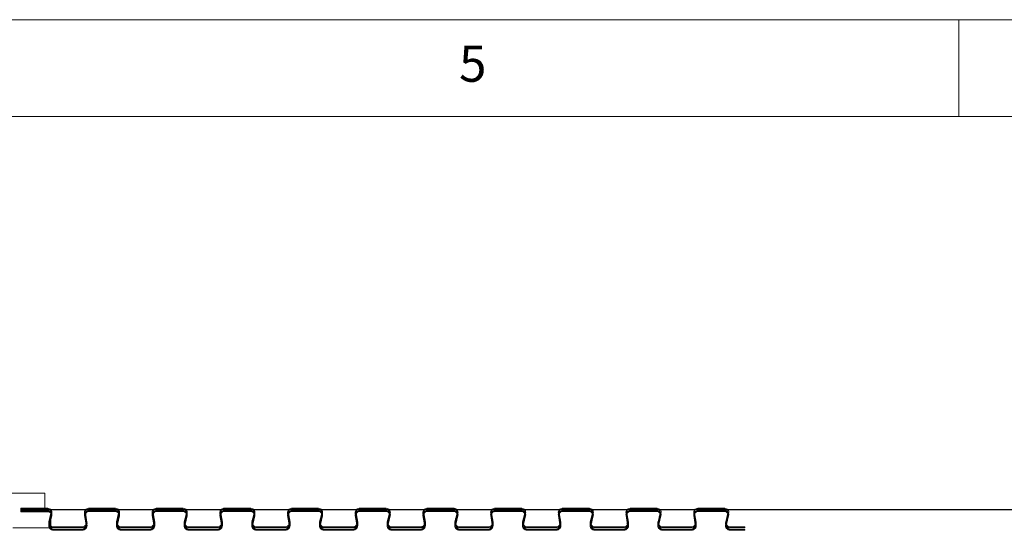
# Model space of a CAD drawing. Units: millimetres. Extents: x 0 to 47826, y -1001 to 12942.
# Drawn here: x 19837 to 20694, y 4386 to 4830 of the extents above; entities that cross this region are included whole.
import ezdxf

# ---------------------------------------------------------------- set-up
doc = ezdxf.new("R2010")
doc.units = ezdxf.units.MM
doc.styles.add('SLDTEXTSTYLE0', font='TXT', dxfattribs={"width": 0.75})
pattern_1 = [(45, (20940.155, 2493.153), (-6.735192, 6.735192), []), (45, (20944.645, 2493.153), (-6.735192, 6.735192), [])]

msp = doc.modelspace()

# ---------------------------------------------------------------- hatches: boundary and pattern name
at = {"linetype": 'Continuous', "lineweight": 0}
h = msp.add_hatch(dxfattribs=at)
h.set_pattern_fill('ANSI32', style=0)
h.set_pattern_definition(pattern_1)
edge = h.paths.add_edge_path(flags=0)
edge.add_arc((20455.47, 4392.65), 4.25, 166.13031, 270)
edge.add_line((20455.47, 4388.4), (20468.1, 4388.4))
edge.add_line((20468.1, 4388.4), (20468.1, 4389.15))
edge.add_line((20468.1, 4389.15), (20455.47, 4389.15))
edge.add_arc((20455.47, 4392.65), 3.5, 166.13031, 270, ccw=False)
edge.add_line((20452.08, 4393.48), (20453.93, 4401.01))
edge.add_arc((20450.54, 4401.85), 3.5, 346.13031, 450)
edge.add_line((20450.54, 4405.35), (20427, 4405.35))
edge.add_arc((20427, 4401.85), 3.5, 90, 189.66867)
edge.add_line((20423.55, 4401.26), (20424.92, 4393.23))
edge.add_arc((20421.47, 4392.65), 3.5, -90, 9.66867, ccw=False)
edge.add_line((20421.47, 4389.15), (20396.58, 4389.15))
edge.add_arc((20396.58, 4392.65), 3.5, 166.13031, 270, ccw=False)
edge.add_line((20393.19, 4393.48), (20395.04, 4401.01))
edge.add_arc((20391.65, 4401.85), 3.5, 346.13031, 450)
edge.add_line((20391.65, 4405.35), (20368.11, 4405.35))
edge.add_arc((20368.11, 4401.85), 3.5, 90, 189.66867)
edge.add_line((20364.66, 4401.26), (20366.03, 4393.23))
edge.add_arc((20362.58, 4392.65), 3.5, -90, 9.66867, ccw=False)
edge.add_line((20362.58, 4389.15), (20337.69, 4389.15))
edge.add_arc((20337.69, 4392.65), 3.5, 166.13031, 270, ccw=False)
edge.add_line((20334.3, 4393.48), (20336.15, 4401.01))
edge.add_arc((20332.76, 4401.85), 3.5, 346.13031, 450)
edge.add_line((20332.76, 4405.35), (20309.22, 4405.35))
edge.add_arc((20309.22, 4401.85), 3.5, 90, 189.66867)
edge.add_line((20305.77, 4401.26), (20307.14, 4393.23))
edge.add_arc((20303.69, 4392.65), 3.5, -90, 9.66867, ccw=False)
edge.add_line((20303.69, 4389.15), (20278.8, 4389.15))
edge.add_arc((20278.8, 4392.65), 3.5, 166.13031, 270, ccw=False)
edge.add_line((20275.41, 4393.48), (20277.26, 4401.01))
edge.add_arc((20273.87, 4401.85), 3.5, 346.13031, 450)
edge.add_line((20273.87, 4405.35), (20250.33, 4405.35))
edge.add_arc((20250.33, 4401.85), 3.5, 90, 189.66867)
edge.add_line((20246.88, 4401.26), (20248.25, 4393.23))
edge.add_arc((20244.8, 4392.65), 3.5, -90, 9.66867, ccw=False)
edge.add_line((20244.8, 4389.15), (20219.91, 4389.15))
edge.add_arc((20219.91, 4392.65), 3.5, 166.13031, 270, ccw=False)
edge.add_line((20216.52, 4393.48), (20218.37, 4401.01))
edge.add_arc((20214.98, 4401.85), 3.5, 346.13031, 450)
edge.add_line((20214.98, 4405.35), (20191.44, 4405.35))
edge.add_arc((20191.44, 4401.85), 3.5, 90, 189.66867)
edge.add_line((20187.99, 4401.26), (20189.36, 4393.23))
edge.add_arc((20185.91, 4392.65), 3.5, -90, 9.66867, ccw=False)
edge.add_line((20185.91, 4389.15), (20161.02, 4389.15))
edge.add_arc((20161.02, 4392.65), 3.5, 166.13031, 270, ccw=False)
edge.add_line((20157.63, 4393.48), (20159.48, 4401.01))
edge.add_arc((20156.09, 4401.85), 3.5, 346.13031, 450)
edge.add_line((20156.09, 4405.35), (20132.55, 4405.35))
edge.add_arc((20132.55, 4401.85), 3.5, 90, 189.66867)
edge.add_line((20129.1, 4401.26), (20130.47, 4393.23))
edge.add_arc((20127.02, 4392.65), 3.5, -90, 9.66867, ccw=False)
edge.add_line((20127.02, 4389.15), (20102.13, 4389.15))
edge.add_arc((20102.13, 4392.65), 3.5, 166.13031, 270, ccw=False)
edge.add_line((20098.74, 4393.48), (20100.59, 4401.01))
edge.add_arc((20097.2, 4401.85), 3.5, 346.13031, 450)
edge.add_line((20097.2, 4405.35), (20073.66, 4405.35))
edge.add_arc((20073.66, 4401.85), 3.5, 90, 189.66867)
edge.add_line((20070.21, 4401.26), (20071.58, 4393.23))
edge.add_arc((20068.13, 4392.65), 3.5, -90, 9.66867, ccw=False)
edge.add_line((20068.13, 4389.15), (20043.24, 4389.15))
edge.add_arc((20043.24, 4392.65), 3.5, 166.13031, 270, ccw=False)
edge.add_line((20039.85, 4393.48), (20041.7, 4401.01))
edge.add_arc((20038.31, 4401.85), 3.5, 346.13031, 450)
edge.add_line((20038.31, 4405.35), (20014.77, 4405.35))
edge.add_arc((20014.77, 4401.85), 3.5, 90, 189.66867)
edge.add_line((20011.32, 4401.26), (20012.69, 4393.23))
edge.add_arc((20009.24, 4392.65), 3.5, -90, 9.66867, ccw=False)
edge.add_line((20009.24, 4389.15), (19984.35, 4389.15))
edge.add_arc((19984.35, 4392.65), 3.5, 166.13031, 270, ccw=False)
edge.add_line((19980.96, 4393.48), (19982.81, 4401.01))
edge.add_arc((19979.42, 4401.85), 3.5, 346.13031, 450)
edge.add_line((19979.42, 4405.35), (19955.88, 4405.35))
edge.add_arc((19955.88, 4401.85), 3.5, 90, 189.66867)
edge.add_line((19952.43, 4401.26), (19953.8, 4393.23))
edge.add_arc((19950.35, 4392.65), 3.5, -90, 9.66867, ccw=False)
edge.add_line((19950.35, 4389.15), (19925.46, 4389.15))
edge.add_arc((19925.46, 4392.65), 3.5, 166.13031, 270, ccw=False)
edge.add_line((19922.07, 4393.48), (19923.92, 4401.01))
edge.add_arc((19920.53, 4401.85), 3.5, 346.13031, 450)
edge.add_line((19920.53, 4405.35), (19896.99, 4405.35))
edge.add_arc((19896.99, 4401.85), 3.5, 90, 189.66867)
edge.add_line((19893.54, 4401.26), (19894.91, 4393.23))
edge.add_arc((19891.46, 4392.65), 3.5, -90, 9.66867, ccw=False)
edge.add_line((19891.46, 4389.15), (19866.57, 4389.15))
edge.add_arc((19866.57, 4392.65), 3.5, 166.13031, 270, ccw=False)
edge.add_line((19863.18, 4393.48), (19865.03, 4401.01))
edge.add_arc((19861.64, 4401.85), 3.5, 346.13031, 450)
edge.add_line((19861.64, 4405.35), (19838.1, 4405.35))
edge.add_line((19838.1, 4405.35), (19838.1, 4404.6))
edge.add_line((19838.1, 4404.6), (19861.64, 4404.6))
edge.add_arc((19861.64, 4401.85), 2.75, -13.86969, 90, ccw=False)
edge.add_line((19864.31, 4401.19), (19862.45, 4393.66))
edge.add_arc((19866.57, 4392.65), 4.25, 166.13031, 270)
edge.add_line((19866.57, 4388.4), (19891.46, 4388.4))
edge.add_arc((19891.46, 4392.65), 4.25, 270, 369.66867)
edge.add_line((19895.65, 4393.36), (19894.28, 4401.38))
edge.add_arc((19896.99, 4401.85), 2.75, 90, 189.66867, ccw=False)
edge.add_line((19896.99, 4404.6), (19920.53, 4404.6))
edge.add_arc((19920.53, 4401.85), 2.75, -13.86969, 90, ccw=False)
edge.add_line((19923.2, 4401.19), (19921.34, 4393.66))
edge.add_arc((19925.46, 4392.65), 4.25, 166.13031, 270)
edge.add_line((19925.46, 4388.4), (19950.35, 4388.4))
edge.add_arc((19950.35, 4392.65), 4.25, 270, 369.66867)
edge.add_line((19954.54, 4393.36), (19953.17, 4401.38))
edge.add_arc((19955.88, 4401.85), 2.75, 90, 189.66867, ccw=False)
edge.add_line((19955.88, 4404.6), (19979.42, 4404.6))
edge.add_arc((19979.42, 4401.85), 2.75, -13.86969, 90, ccw=False)
edge.add_line((19982.09, 4401.19), (19980.23, 4393.66))
edge.add_arc((19984.35, 4392.65), 4.25, 166.13031, 270)
edge.add_line((19984.35, 4388.4), (20009.24, 4388.4))
edge.add_arc((20009.24, 4392.65), 4.25, 270, 369.66867)
edge.add_line((20013.43, 4393.36), (20012.06, 4401.38))
edge.add_arc((20014.77, 4401.85), 2.75, 90, 189.66867, ccw=False)
edge.add_line((20014.77, 4404.6), (20038.31, 4404.6))
edge.add_arc((20038.31, 4401.85), 2.75, -13.86969, 90, ccw=False)
edge.add_line((20040.98, 4401.19), (20039.12, 4393.66))
edge.add_arc((20043.24, 4392.65), 4.25, 166.13031, 270)
edge.add_line((20043.24, 4388.4), (20068.13, 4388.4))
edge.add_arc((20068.13, 4392.65), 4.25, 270, 369.66867)
edge.add_line((20072.32, 4393.36), (20070.95, 4401.38))
edge.add_arc((20073.66, 4401.85), 2.75, 90, 189.66867, ccw=False)
edge.add_line((20073.66, 4404.6), (20097.2, 4404.6))
edge.add_arc((20097.2, 4401.85), 2.75, -13.86969, 90, ccw=False)
edge.add_line((20099.87, 4401.19), (20098.01, 4393.66))
edge.add_arc((20102.13, 4392.65), 4.25, 166.13031, 270)
edge.add_line((20102.13, 4388.4), (20127.02, 4388.4))
edge.add_arc((20127.02, 4392.65), 4.25, 270, 369.66867)
edge.add_line((20131.21, 4393.36), (20129.84, 4401.38))
edge.add_arc((20132.55, 4401.85), 2.75, 90, 189.66867, ccw=False)
edge.add_line((20132.55, 4404.6), (20156.09, 4404.6))
edge.add_arc((20156.09, 4401.85), 2.75, -13.86969, 90, ccw=False)
edge.add_line((20158.76, 4401.19), (20156.9, 4393.66))
edge.add_arc((20161.02, 4392.65), 4.25, 166.13031, 270)
edge.add_line((20161.02, 4388.4), (20185.91, 4388.4))
edge.add_arc((20185.91, 4392.65), 4.25, 270, 369.66867)
edge.add_line((20190.1, 4393.36), (20188.73, 4401.38))
edge.add_arc((20191.44, 4401.85), 2.75, 90, 189.66867, ccw=False)
edge.add_line((20191.44, 4404.6), (20214.98, 4404.6))
edge.add_arc((20214.98, 4401.85), 2.75, -13.86969, 90, ccw=False)
edge.add_line((20217.65, 4401.19), (20215.79, 4393.66))
edge.add_arc((20219.91, 4392.65), 4.25, 166.13031, 270)
edge.add_line((20219.91, 4388.4), (20244.8, 4388.4))
edge.add_arc((20244.8, 4392.65), 4.25, 270, 369.66867)
edge.add_line((20248.99, 4393.36), (20247.62, 4401.38))
edge.add_arc((20250.33, 4401.85), 2.75, 90, 189.66867, ccw=False)
edge.add_line((20250.33, 4404.6), (20273.87, 4404.6))
edge.add_arc((20273.87, 4401.85), 2.75, -13.86969, 90, ccw=False)
edge.add_line((20276.54, 4401.19), (20274.68, 4393.66))
edge.add_arc((20278.8, 4392.65), 4.25, 166.13031, 270)
edge.add_line((20278.8, 4388.4), (20303.69, 4388.4))
edge.add_arc((20303.69, 4392.65), 4.25, 270, 369.66867)
edge.add_line((20307.88, 4393.36), (20306.51, 4401.38))
edge.add_arc((20309.22, 4401.85), 2.75, 90, 189.66867, ccw=False)
edge.add_line((20309.22, 4404.6), (20332.76, 4404.6))
edge.add_arc((20332.76, 4401.85), 2.75, -13.86969, 90, ccw=False)
edge.add_line((20335.43, 4401.19), (20333.57, 4393.66))
edge.add_arc((20337.69, 4392.65), 4.25, 166.13031, 270)
edge.add_line((20337.69, 4388.4), (20362.58, 4388.4))
edge.add_arc((20362.58, 4392.65), 4.25, 270, 369.66867)
edge.add_line((20366.77, 4393.36), (20365.4, 4401.38))
edge.add_arc((20368.11, 4401.85), 2.75, 90, 189.66867, ccw=False)
edge.add_line((20368.11, 4404.6), (20391.65, 4404.6))
edge.add_arc((20391.65, 4401.85), 2.75, -13.86969, 90, ccw=False)
edge.add_line((20394.32, 4401.19), (20392.46, 4393.66))
edge.add_arc((20396.58, 4392.65), 4.25, 166.13031, 270)
edge.add_line((20396.58, 4388.4), (20421.47, 4388.4))
edge.add_arc((20421.47, 4392.65), 4.25, 270, 369.66867)
edge.add_line((20425.66, 4393.36), (20424.29, 4401.38))
edge.add_arc((20427, 4401.85), 2.75, 90, 189.66867, ccw=False)
edge.add_line((20427, 4404.6), (20450.54, 4404.6))
edge.add_arc((20450.54, 4401.85), 2.75, -13.86969, 90, ccw=False)
edge.add_line((20453.21, 4401.19), (20451.35, 4393.66))
h = msp.add_hatch(dxfattribs=at)
h.set_pattern_fill('ANSI32', style=0)
h.set_pattern_definition(pattern_1)
edge = h.paths.add_edge_path(flags=0)
edge.add_arc((20455.47, 4390.5), 4.25, 166.13031, 270)
edge.add_line((20455.47, 4386.25), (20468.1, 4386.25))
edge.add_line((20468.1, 4386.25), (20468.1, 4387))
edge.add_line((20468.1, 4387), (20455.47, 4387))
edge.add_arc((20455.47, 4390.5), 3.5, 166.13031, 270, ccw=False)
edge.add_line((20452.08, 4391.33), (20453.93, 4398.86))
edge.add_arc((20450.54, 4399.7), 3.5, 346.13031, 450)
edge.add_line((20450.54, 4403.2), (20427, 4403.2))
edge.add_arc((20427, 4399.7), 3.5, 90, 189.66867)
edge.add_line((20423.55, 4399.11), (20424.92, 4391.08))
edge.add_arc((20421.47, 4390.5), 3.5, -90, 9.66867, ccw=False)
edge.add_line((20421.47, 4387), (20396.58, 4387))
edge.add_arc((20396.58, 4390.5), 3.5, 166.13031, 270, ccw=False)
edge.add_line((20393.19, 4391.33), (20395.04, 4398.86))
edge.add_arc((20391.65, 4399.7), 3.5, 346.13031, 450)
edge.add_line((20391.65, 4403.2), (20368.11, 4403.2))
edge.add_arc((20368.11, 4399.7), 3.5, 90, 189.66867)
edge.add_line((20364.66, 4399.11), (20366.03, 4391.08))
edge.add_arc((20362.58, 4390.5), 3.5, -90, 9.66867, ccw=False)
edge.add_line((20362.58, 4387), (20337.69, 4387))
edge.add_arc((20337.69, 4390.5), 3.5, 166.13031, 270, ccw=False)
edge.add_line((20334.3, 4391.33), (20336.15, 4398.86))
edge.add_arc((20332.76, 4399.7), 3.5, 346.13031, 450)
edge.add_line((20332.76, 4403.2), (20309.22, 4403.2))
edge.add_arc((20309.22, 4399.7), 3.5, 90, 189.66867)
edge.add_line((20305.77, 4399.11), (20307.14, 4391.08))
edge.add_arc((20303.69, 4390.5), 3.5, -90, 9.66867, ccw=False)
edge.add_line((20303.69, 4387), (20278.8, 4387))
edge.add_arc((20278.8, 4390.5), 3.5, 166.13031, 270, ccw=False)
edge.add_line((20275.41, 4391.33), (20277.26, 4398.86))
edge.add_arc((20273.87, 4399.7), 3.5, 346.13031, 450)
edge.add_line((20273.87, 4403.2), (20250.33, 4403.2))
edge.add_arc((20250.33, 4399.7), 3.5, 90, 189.66867)
edge.add_line((20246.88, 4399.11), (20248.25, 4391.08))
edge.add_arc((20244.8, 4390.5), 3.5, -90, 9.66867, ccw=False)
edge.add_line((20244.8, 4387), (20219.91, 4387))
edge.add_arc((20219.91, 4390.5), 3.5, 166.13031, 270, ccw=False)
edge.add_line((20216.52, 4391.33), (20218.37, 4398.86))
edge.add_arc((20214.98, 4399.7), 3.5, 346.13031, 450)
edge.add_line((20214.98, 4403.2), (20191.44, 4403.2))
edge.add_arc((20191.44, 4399.7), 3.5, 90, 189.66867)
edge.add_line((20187.99, 4399.11), (20189.36, 4391.08))
edge.add_arc((20185.91, 4390.5), 3.5, -90, 9.66867, ccw=False)
edge.add_line((20185.91, 4387), (20161.02, 4387))
edge.add_arc((20161.02, 4390.5), 3.5, 166.13031, 270, ccw=False)
edge.add_line((20157.63, 4391.33), (20159.48, 4398.86))
edge.add_arc((20156.09, 4399.7), 3.5, 346.13031, 450)
edge.add_line((20156.09, 4403.2), (20132.55, 4403.2))
edge.add_arc((20132.55, 4399.7), 3.5, 90, 189.66867)
edge.add_line((20129.1, 4399.11), (20130.47, 4391.08))
edge.add_arc((20127.02, 4390.5), 3.5, -90, 9.66867, ccw=False)
edge.add_line((20127.02, 4387), (20102.13, 4387))
edge.add_arc((20102.13, 4390.5), 3.5, 166.13031, 270, ccw=False)
edge.add_line((20098.74, 4391.33), (20100.59, 4398.86))
edge.add_arc((20097.2, 4399.7), 3.5, 346.13031, 450)
edge.add_line((20097.2, 4403.2), (20073.66, 4403.2))
edge.add_arc((20073.66, 4399.7), 3.5, 90, 189.66867)
edge.add_line((20070.21, 4399.11), (20071.58, 4391.08))
edge.add_arc((20068.13, 4390.5), 3.5, -90, 9.66867, ccw=False)
edge.add_line((20068.13, 4387), (20043.24, 4387))
edge.add_arc((20043.24, 4390.5), 3.5, 166.13031, 270, ccw=False)
edge.add_line((20039.85, 4391.33), (20041.7, 4398.86))
edge.add_arc((20038.31, 4399.7), 3.5, 346.13031, 450)
edge.add_line((20038.31, 4403.2), (20014.77, 4403.2))
edge.add_arc((20014.77, 4399.7), 3.5, 90, 189.66867)
edge.add_line((20011.32, 4399.11), (20012.69, 4391.08))
edge.add_arc((20009.24, 4390.5), 3.5, -90, 9.66867, ccw=False)
edge.add_line((20009.24, 4387), (19984.35, 4387))
edge.add_arc((19984.35, 4390.5), 3.5, 166.13031, 270, ccw=False)
edge.add_line((19980.96, 4391.33), (19982.81, 4398.86))
edge.add_arc((19979.42, 4399.7), 3.5, 346.13031, 450)
edge.add_line((19979.42, 4403.2), (19955.88, 4403.2))
edge.add_arc((19955.88, 4399.7), 3.5, 90, 189.66867)
edge.add_line((19952.43, 4399.11), (19953.8, 4391.08))
edge.add_arc((19950.35, 4390.5), 3.5, -90, 9.66867, ccw=False)
edge.add_line((19950.35, 4387), (19925.46, 4387))
edge.add_arc((19925.46, 4390.5), 3.5, 166.13031, 270, ccw=False)
edge.add_line((19922.07, 4391.33), (19923.92, 4398.86))
edge.add_arc((19920.53, 4399.7), 3.5, 346.13031, 450)
edge.add_line((19920.53, 4403.2), (19896.99, 4403.2))
edge.add_arc((19896.99, 4399.7), 3.5, 90, 189.66867)
edge.add_line((19893.54, 4399.11), (19894.91, 4391.08))
edge.add_arc((19891.46, 4390.5), 3.5, -90, 9.66867, ccw=False)
edge.add_line((19891.46, 4387), (19866.57, 4387))
edge.add_arc((19866.57, 4390.5), 3.5, 166.13031, 270, ccw=False)
edge.add_line((19863.18, 4391.33), (19865.03, 4398.86))
edge.add_arc((19861.64, 4399.7), 3.5, 346.13031, 450)
edge.add_line((19861.64, 4403.2), (19838.1, 4403.2))
edge.add_line((19838.1, 4403.2), (19838.1, 4402.45))
edge.add_line((19838.1, 4402.45), (19861.64, 4402.45))
edge.add_arc((19861.64, 4399.7), 2.75, -13.86969, 90, ccw=False)
edge.add_line((19864.31, 4399.04), (19862.45, 4391.51))
edge.add_arc((19866.57, 4390.5), 4.25, 166.13031, 270)
edge.add_line((19866.57, 4386.25), (19891.46, 4386.25))
edge.add_arc((19891.46, 4390.5), 4.25, 270, 369.66867)
edge.add_line((19895.65, 4391.21), (19894.28, 4399.23))
edge.add_arc((19896.99, 4399.7), 2.75, 90, 189.66867, ccw=False)
edge.add_line((19896.99, 4402.45), (19920.53, 4402.45))
edge.add_arc((19920.53, 4399.7), 2.75, -13.86969, 90, ccw=False)
edge.add_line((19923.2, 4399.04), (19921.34, 4391.51))
edge.add_arc((19925.46, 4390.5), 4.25, 166.13031, 270)
edge.add_line((19925.46, 4386.25), (19950.35, 4386.25))
edge.add_arc((19950.35, 4390.5), 4.25, 270, 369.66867)
edge.add_line((19954.54, 4391.21), (19953.17, 4399.23))
edge.add_arc((19955.88, 4399.7), 2.75, 90, 189.66867, ccw=False)
edge.add_line((19955.88, 4402.45), (19979.42, 4402.45))
edge.add_arc((19979.42, 4399.7), 2.75, -13.86969, 90, ccw=False)
edge.add_line((19982.09, 4399.04), (19980.23, 4391.51))
edge.add_arc((19984.35, 4390.5), 4.25, 166.13031, 270)
edge.add_line((19984.35, 4386.25), (20009.24, 4386.25))
edge.add_arc((20009.24, 4390.5), 4.25, 270, 369.66867)
edge.add_line((20013.43, 4391.21), (20012.06, 4399.23))
edge.add_arc((20014.77, 4399.7), 2.75, 90, 189.66867, ccw=False)
edge.add_line((20014.77, 4402.45), (20038.31, 4402.45))
edge.add_arc((20038.31, 4399.7), 2.75, -13.86969, 90, ccw=False)
edge.add_line((20040.98, 4399.04), (20039.12, 4391.51))
edge.add_arc((20043.24, 4390.5), 4.25, 166.13031, 270)
edge.add_line((20043.24, 4386.25), (20068.13, 4386.25))
edge.add_arc((20068.13, 4390.5), 4.25, 270, 369.66867)
edge.add_line((20072.32, 4391.21), (20070.95, 4399.23))
edge.add_arc((20073.66, 4399.7), 2.75, 90, 189.66867, ccw=False)
edge.add_line((20073.66, 4402.45), (20097.2, 4402.45))
edge.add_arc((20097.2, 4399.7), 2.75, -13.86969, 90, ccw=False)
edge.add_line((20099.87, 4399.04), (20098.01, 4391.51))
edge.add_arc((20102.13, 4390.5), 4.25, 166.13031, 270)
edge.add_line((20102.13, 4386.25), (20127.02, 4386.25))
edge.add_arc((20127.02, 4390.5), 4.25, 270, 369.66867)
edge.add_line((20131.21, 4391.21), (20129.84, 4399.23))
edge.add_arc((20132.55, 4399.7), 2.75, 90, 189.66867, ccw=False)
edge.add_line((20132.55, 4402.45), (20156.09, 4402.45))
edge.add_arc((20156.09, 4399.7), 2.75, -13.86969, 90, ccw=False)
edge.add_line((20158.76, 4399.04), (20156.9, 4391.51))
edge.add_arc((20161.02, 4390.5), 4.25, 166.13031, 270)
edge.add_line((20161.02, 4386.25), (20185.91, 4386.25))
edge.add_arc((20185.91, 4390.5), 4.25, 270, 369.66867)
edge.add_line((20190.1, 4391.21), (20188.73, 4399.23))
edge.add_arc((20191.44, 4399.7), 2.75, 90, 189.66867, ccw=False)
edge.add_line((20191.44, 4402.45), (20214.98, 4402.45))
edge.add_arc((20214.98, 4399.7), 2.75, -13.86969, 90, ccw=False)
edge.add_line((20217.65, 4399.04), (20215.79, 4391.51))
edge.add_arc((20219.91, 4390.5), 4.25, 166.13031, 270)
edge.add_line((20219.91, 4386.25), (20244.8, 4386.25))
edge.add_arc((20244.8, 4390.5), 4.25, 270, 369.66867)
edge.add_line((20248.99, 4391.21), (20247.62, 4399.23))
edge.add_arc((20250.33, 4399.7), 2.75, 90, 189.66867, ccw=False)
edge.add_line((20250.33, 4402.45), (20273.87, 4402.45))
edge.add_arc((20273.87, 4399.7), 2.75, -13.86969, 90, ccw=False)
edge.add_line((20276.54, 4399.04), (20274.68, 4391.51))
edge.add_arc((20278.8, 4390.5), 4.25, 166.13031, 270)
edge.add_line((20278.8, 4386.25), (20303.69, 4386.25))
edge.add_arc((20303.69, 4390.5), 4.25, 270, 369.66867)
edge.add_line((20307.88, 4391.21), (20306.51, 4399.23))
edge.add_arc((20309.22, 4399.7), 2.75, 90, 189.66867, ccw=False)
edge.add_line((20309.22, 4402.45), (20332.76, 4402.45))
edge.add_arc((20332.76, 4399.7), 2.75, -13.86969, 90, ccw=False)
edge.add_line((20335.43, 4399.04), (20333.57, 4391.51))
edge.add_arc((20337.69, 4390.5), 4.25, 166.13031, 270)
edge.add_line((20337.69, 4386.25), (20362.58, 4386.25))
edge.add_arc((20362.58, 4390.5), 4.25, 270, 369.66867)
edge.add_line((20366.77, 4391.21), (20365.4, 4399.23))
edge.add_arc((20368.11, 4399.7), 2.75, 90, 189.66867, ccw=False)
edge.add_line((20368.11, 4402.45), (20391.65, 4402.45))
edge.add_arc((20391.65, 4399.7), 2.75, -13.86969, 90, ccw=False)
edge.add_line((20394.32, 4399.04), (20392.46, 4391.51))
edge.add_arc((20396.58, 4390.5), 4.25, 166.13031, 270)
edge.add_line((20396.58, 4386.25), (20421.47, 4386.25))
edge.add_arc((20421.47, 4390.5), 4.25, 270, 369.66867)
edge.add_line((20425.66, 4391.21), (20424.29, 4399.23))
edge.add_arc((20427, 4399.7), 2.75, 90, 189.66867, ccw=False)
edge.add_line((20427, 4402.45), (20450.54, 4402.45))
edge.add_arc((20450.54, 4399.7), 2.75, -13.86969, 90, ccw=False)
edge.add_line((20453.21, 4399.04), (20451.35, 4391.51))

# ---------------------------------------------------------------- linework, layer by layer
at = {"color": 7, "linetype": 'Continuous', "lineweight": 0}
for p, q in [((23262.76, 4830.16), (16362.53, 4830.16)), ((20654.14, 4746.01), (20654.14, 4830.16)), ((23178.61, 4746.01), (16446.68, 4746.01))]:
    msp.add_line(p, q, dxfattribs=at)
at = {"color": 7, "linetype": 'Continuous', "lineweight": 15}
for p, q in [((19859.1, 4418.4), (19820.1, 4418.4)), ((19859.1, 4405.4), (19859.1, 4418.4)), ((19838.1, 4405.4), (19859.1, 4405.4)), ((19838.1, 4402.4), (19838.1, 4405.4)), ((19838.1, 4404.6), (19838.1, 4405.35)), ((19838.1, 4405.35), (19861.64, 4405.35)), ((19838.1, 4404.6), (19861.64, 4404.6)), ((19896.99, 4405.35), (19920.53, 4405.35)), ((19896.99, 4404.6), (19920.53, 4404.6)), ((19955.88, 4405.35), (19979.42, 4405.35)), ((19955.88, 4404.6), (19979.42, 4404.6)), ((20014.77, 4405.35), (20038.31, 4405.35)), ((20014.77, 4404.6), (20038.31, 4404.6)), ((20073.66, 4405.35), (20097.2, 4405.35)), ((20073.66, 4404.6), (20097.2, 4404.6)), ((20132.55, 4405.35), (20156.09, 4405.35)), ((20132.55, 4404.6), (20156.09, 4404.6)), ((20191.44, 4405.35), (20214.98, 4405.35)), ((20191.44, 4404.6), (20214.98, 4404.6)), ((20250.33, 4405.35), (20273.87, 4405.35)), ((20250.33, 4404.6), (20273.87, 4404.6)), ((20309.22, 4405.35), (20332.76, 4405.35)), ((20309.22, 4404.6), (20332.76, 4404.6)), ((20368.11, 4405.35), (20391.65, 4405.35)), ((20368.11, 4404.6), (20391.65, 4404.6)), ((20427, 4405.35), (20450.54, 4405.35)), ((20427, 4404.6), (20450.54, 4404.6)), ((19838.1, 4402.45), (19838.1, 4403.2)), ((19838.1, 4403.2), (19861.64, 4403.2)), ((19838.1, 4402.45), (19861.64, 4402.45)), ((19864.1, 4402.4), (19838.1, 4402.4)), ((19864.31, 4401.19), (19862.45, 4393.66)), ((19864.31, 4399.04), (19862.45, 4391.51)), ((19865.03, 4401.01), (19863.18, 4393.48)), ((19865.03, 4398.86), (19863.18, 4391.33)), ((19864.1, 4388.4), (19864.1, 4402.4)), ((19894.91, 4393.23), (19893.54, 4401.26)), ((19894.91, 4391.08), (19893.54, 4399.11)), ((19895.65, 4393.36), (19894.28, 4401.38)), ((19895.65, 4391.21), (19894.28, 4399.23)), ((19896.99, 4403.2), (19920.53, 4403.2)), ((19896.99, 4402.45), (19920.53, 4402.45)), ((19923.2, 4401.19), (19921.34, 4393.66)), ((19923.2, 4399.04), (19921.34, 4391.51)), ((19923.92, 4401.01), (19922.07, 4393.48)), ((19923.92, 4398.86), (19922.07, 4391.33)), ((19953.8, 4393.23), (19952.43, 4401.26)), ((19953.8, 4391.08), (19952.43, 4399.11)), ((19954.54, 4393.36), (19953.17, 4401.38)), ((19954.54, 4391.21), (19953.17, 4399.23)), ((19955.88, 4403.2), (19979.42, 4403.2)), ((19955.88, 4402.45), (19979.42, 4402.45)), ((19982.09, 4401.19), (19980.23, 4393.66)), ((19982.09, 4399.04), (19980.23, 4391.51)), ((19982.81, 4401.01), (19980.96, 4393.48)), ((19982.81, 4398.86), (19980.96, 4391.33)), ((20012.69, 4393.23), (20011.32, 4401.26)), ((20012.69, 4391.08), (20011.32, 4399.11)), ((20013.43, 4393.36), (20012.06, 4401.38)), ((20013.43, 4391.21), (20012.06, 4399.23)), ((20014.77, 4403.2), (20038.31, 4403.2)), ((20014.77, 4402.45), (20038.31, 4402.45)), ((20040.98, 4401.19), (20039.12, 4393.66)), ((20040.98, 4399.04), (20039.12, 4391.51)), ((20041.7, 4401.01), (20039.85, 4393.48)), ((20041.7, 4398.86), (20039.85, 4391.33)), ((20071.58, 4393.23), (20070.21, 4401.26)), ((20071.58, 4391.08), (20070.21, 4399.11)), ((20072.32, 4393.36), (20070.95, 4401.38)), ((20072.32, 4391.21), (20070.95, 4399.23)), ((20073.66, 4403.2), (20097.2, 4403.2)), ((20073.66, 4402.45), (20097.2, 4402.45)), ((20099.87, 4401.19), (20098.01, 4393.66)), ((20099.87, 4399.04), (20098.01, 4391.51)), ((20100.59, 4401.01), (20098.74, 4393.48)), ((20100.59, 4398.86), (20098.74, 4391.33)), ((20130.47, 4393.23), (20129.1, 4401.26)), ((20130.47, 4391.08), (20129.1, 4399.11)), ((20131.21, 4393.36), (20129.84, 4401.38)), ((20131.21, 4391.21), (20129.84, 4399.23)), ((20132.55, 4403.2), (20156.09, 4403.2)), ((20132.55, 4402.45), (20156.09, 4402.45)), ((20158.76, 4401.19), (20156.9, 4393.66)), ((20158.76, 4399.04), (20156.9, 4391.51)), ((20159.48, 4401.01), (20157.63, 4393.48)), ((20159.48, 4398.86), (20157.63, 4391.33)), ((20189.36, 4393.23), (20187.99, 4401.26)), ((20189.36, 4391.08), (20187.99, 4399.11)), ((20190.1, 4393.36), (20188.73, 4401.38)), ((20190.1, 4391.21), (20188.73, 4399.23)), ((20191.44, 4403.2), (20214.98, 4403.2)), ((20191.44, 4402.45), (20214.98, 4402.45)), ((20217.65, 4401.19), (20215.79, 4393.66)), ((20217.65, 4399.04), (20215.79, 4391.51)), ((20218.37, 4401.01), (20216.52, 4393.48)), ((20218.37, 4398.86), (20216.52, 4391.33)), ((20248.25, 4393.23), (20246.88, 4401.26)), ((20248.25, 4391.08), (20246.88, 4399.11)), ((20248.99, 4393.36), (20247.62, 4401.38)), ((20248.99, 4391.21), (20247.62, 4399.23)), ((20250.33, 4403.2), (20273.87, 4403.2)), ((20250.33, 4402.45), (20273.87, 4402.45)), ((20276.54, 4401.19), (20274.68, 4393.66)), ((20276.54, 4399.04), (20274.68, 4391.51)), ((20277.26, 4401.01), (20275.41, 4393.48)), ((20277.26, 4398.86), (20275.41, 4391.33)), ((20307.14, 4393.23), (20305.77, 4401.26)), ((20307.14, 4391.08), (20305.77, 4399.11)), ((20307.88, 4393.36), (20306.51, 4401.38)), ((20307.88, 4391.21), (20306.51, 4399.23)), ((20309.22, 4403.2), (20332.76, 4403.2)), ((20309.22, 4402.45), (20332.76, 4402.45)), ((20335.43, 4401.19), (20333.57, 4393.66)), ((20335.43, 4399.04), (20333.57, 4391.51)), ((20336.15, 4401.01), (20334.3, 4393.48)), ((20336.15, 4398.86), (20334.3, 4391.33)), ((20366.03, 4393.23), (20364.66, 4401.26)), ((20366.03, 4391.08), (20364.66, 4399.11)), ((20366.77, 4393.36), (20365.4, 4401.38)), ((20366.77, 4391.21), (20365.4, 4399.23)), ((20368.11, 4403.2), (20391.65, 4403.2)), ((20368.11, 4402.45), (20391.65, 4402.45)), ((20394.32, 4401.19), (20392.46, 4393.66)), ((20394.32, 4399.04), (20392.46, 4391.51)), ((20395.04, 4401.01), (20393.19, 4393.48)), ((20395.04, 4398.86), (20393.19, 4391.33)), ((20424.92, 4393.23), (20423.55, 4401.26)), ((20424.92, 4391.08), (20423.55, 4399.11)), ((20425.66, 4393.36), (20424.29, 4401.38)), ((20425.66, 4391.21), (20424.29, 4399.23)), ((20427, 4403.2), (20450.54, 4403.2)), ((20427, 4402.45), (20450.54, 4402.45)), ((20453.21, 4401.19), (20451.35, 4393.66)), ((20453.21, 4399.04), (20451.35, 4391.51)), ((20453.93, 4401.01), (20452.08, 4393.48)), ((20453.93, 4398.86), (20452.08, 4391.33)), ((19831.1, 4388.4), (19864.1, 4388.4)), ((19866.57, 4388.4), (19864.1, 4388.4)), ((19866.57, 4389.15), (19891.46, 4389.15)), ((19866.57, 4388.4), (19891.46, 4388.4)), ((19866.57, 4387), (19891.46, 4387)), ((19866.57, 4386.25), (19891.46, 4386.25)), ((19894.26, 4388.4), (19891.46, 4388.4)), ((19925.46, 4388.4), (19922.66, 4388.4)), ((19925.46, 4389.15), (19950.35, 4389.15)), ((19925.46, 4388.4), (19950.35, 4388.4)), ((19925.46, 4387), (19950.35, 4387)), ((19925.46, 4386.25), (19950.35, 4386.25)), ((19953.15, 4388.4), (19950.35, 4388.4)), ((19984.35, 4388.4), (19981.55, 4388.4)), ((19984.35, 4389.15), (20009.24, 4389.15)), ((19984.35, 4388.4), (20009.24, 4388.4)), ((19984.35, 4387), (20009.24, 4387)), ((19984.35, 4386.25), (20009.24, 4386.25)), ((20012.04, 4388.4), (20009.24, 4388.4)), ((20043.24, 4388.4), (20040.44, 4388.4)), ((20043.24, 4389.15), (20068.13, 4389.15)), ((20043.24, 4388.4), (20068.13, 4388.4)), ((20043.24, 4387), (20068.13, 4387)), ((20043.24, 4386.25), (20068.13, 4386.25)), ((20070.93, 4388.4), (20068.13, 4388.4)), ((20102.13, 4388.4), (20099.33, 4388.4)), ((20102.13, 4389.15), (20127.02, 4389.15)), ((20102.13, 4388.4), (20127.02, 4388.4)), ((20102.13, 4387), (20127.02, 4387)), ((20102.13, 4386.25), (20127.02, 4386.25)), ((20129.82, 4388.4), (20127.02, 4388.4)), ((20161.02, 4388.4), (20158.22, 4388.4)), ((20161.02, 4389.15), (20185.91, 4389.15)), ((20161.02, 4388.4), (20185.91, 4388.4)), ((20161.02, 4387), (20185.91, 4387)), ((20161.02, 4386.25), (20185.91, 4386.25)), ((20188.71, 4388.4), (20185.91, 4388.4)), ((20219.91, 4388.4), (20217.11, 4388.4)), ((20219.91, 4389.15), (20244.8, 4389.15)), ((20219.91, 4388.4), (20244.8, 4388.4)), ((20219.91, 4387), (20244.8, 4387)), ((20219.91, 4386.25), (20244.8, 4386.25)), ((20247.6, 4388.4), (20244.8, 4388.4)), ((20278.8, 4388.4), (20276, 4388.4)), ((20278.8, 4389.15), (20303.69, 4389.15)), ((20278.8, 4388.4), (20303.69, 4388.4)), ((20278.8, 4387), (20303.69, 4387)), ((20278.8, 4386.25), (20303.69, 4386.25)), ((20306.49, 4388.4), (20303.69, 4388.4)), ((20337.69, 4388.4), (20334.89, 4388.4)), ((20337.69, 4389.15), (20362.58, 4389.15)), ((20337.69, 4388.4), (20362.58, 4388.4)), ((20337.69, 4387), (20362.58, 4387)), ((20337.69, 4386.25), (20362.58, 4386.25)), ((20365.38, 4388.4), (20362.58, 4388.4)), ((20396.58, 4388.4), (20393.78, 4388.4)), ((20396.58, 4389.15), (20421.47, 4389.15)), ((20396.58, 4388.4), (20421.47, 4388.4)), ((20396.58, 4387), (20421.47, 4387)), ((20396.58, 4386.25), (20421.47, 4386.25)), ((20424.27, 4388.4), (20421.47, 4388.4)), ((20455.47, 4388.4), (20452.67, 4388.4)), ((20455.47, 4389.15), (20468.1, 4389.15)), ((20455.47, 4388.4), (20468.1, 4388.4)), ((20455.47, 4387), (20468.1, 4387)), ((20455.47, 4386.25), (20468.1, 4386.25)), ((20468.1, 4389.15), (20468.1, 4388.4)), ((20468.1, 4387), (20468.1, 4386.25))]:
    msp.add_line(p, q, dxfattribs=at)
msp.add_line((21384.1, 4403.9), (19838.1, 4403.9))
for centre, radius, start, end in [((19861.64, 4401.85), 3.5, 346.13031, 90), ((19861.64, 4401.85), 2.75, 346.13031, 90), ((19896.99, 4401.85), 3.5, 90, 189.66867), ((19896.99, 4401.85), 2.75, 90, 189.66867), ((19920.53, 4401.85), 3.5, 346.13031, 90), ((19920.53, 4401.85), 2.75, 346.13031, 90), ((19955.88, 4401.85), 3.5, 90, 189.66867), ((19955.88, 4401.85), 2.75, 90, 189.66867), ((19979.42, 4401.85), 3.5, 346.13031, 90), ((19979.42, 4401.85), 2.75, 346.13031, 90), ((20014.77, 4401.85), 3.5, 90, 189.66867), ((20014.77, 4401.85), 2.75, 90, 189.66867), ((20038.31, 4401.85), 3.5, 346.13031, 90), ((20038.31, 4401.85), 2.75, 346.13031, 90), ((20073.66, 4401.85), 3.5, 90, 189.66867), ((20073.66, 4401.85), 2.75, 90, 189.66867), ((20097.2, 4401.85), 3.5, 346.13031, 90), ((20097.2, 4401.85), 2.75, 346.13031, 90), ((20132.55, 4401.85), 3.5, 90, 189.66867), ((20132.55, 4401.85), 2.75, 90, 189.66867), ((20156.09, 4401.85), 3.5, 346.13031, 90), ((20156.09, 4401.85), 2.75, 346.13031, 90), ((20191.44, 4401.85), 3.5, 90, 189.66867), ((20191.44, 4401.85), 2.75, 90, 189.66867), ((20214.98, 4401.85), 3.5, 346.13031, 90), ((20214.98, 4401.85), 2.75, 346.13031, 90), ((20250.33, 4401.85), 3.5, 90, 189.66867), ((20250.33, 4401.85), 2.75, 90, 189.66867), ((20273.87, 4401.85), 3.5, 346.13031, 90), ((20273.87, 4401.85), 2.75, 346.13031, 90), ((20309.22, 4401.85), 3.5, 90, 189.66867), ((20309.22, 4401.85), 2.75, 90, 189.66867), ((20332.76, 4401.85), 3.5, 346.13031, 90), ((20332.76, 4401.85), 2.75, 346.13031, 90), ((20368.11, 4401.85), 3.5, 90, 189.66867), ((20368.11, 4401.85), 2.75, 90, 189.66867), ((20391.65, 4401.85), 3.5, 346.13031, 90), ((20391.65, 4401.85), 2.75, 346.13031, 90), ((20427, 4401.85), 3.5, 90, 189.66867), ((20427, 4401.85), 2.75, 90, 189.66867), ((20450.54, 4401.85), 3.5, 346.13031, 90), ((20450.54, 4401.85), 2.75, 346.13031, 90), ((19861.64, 4399.7), 3.5, 346.13031, 90), ((19861.64, 4399.7), 2.75, 346.13031, 90), ((19896.99, 4399.7), 3.5, 90, 189.66867), ((19896.99, 4399.7), 2.75, 90, 189.66867), ((19920.53, 4399.7), 3.5, 346.13031, 90), ((19920.53, 4399.7), 2.75, 346.13031, 90), ((19955.88, 4399.7), 3.5, 90, 189.66867), ((19955.88, 4399.7), 2.75, 90, 189.66867), ((19979.42, 4399.7), 3.5, 346.13031, 90), ((19979.42, 4399.7), 2.75, 346.13031, 90), ((20014.77, 4399.7), 3.5, 90, 189.66867), ((20014.77, 4399.7), 2.75, 90, 189.66867), ((20038.31, 4399.7), 3.5, 346.13031, 90), ((20038.31, 4399.7), 2.75, 346.13031, 90), ((20073.66, 4399.7), 3.5, 90, 189.66867), ((20073.66, 4399.7), 2.75, 90, 189.66867), ((20097.2, 4399.7), 3.5, 346.13031, 90), ((20097.2, 4399.7), 2.75, 346.13031, 90), ((20132.55, 4399.7), 3.5, 90, 189.66867), ((20132.55, 4399.7), 2.75, 90, 189.66867), ((20156.09, 4399.7), 3.5, 346.13031, 90), ((20156.09, 4399.7), 2.75, 346.13031, 90), ((20191.44, 4399.7), 3.5, 90, 189.66867), ((20191.44, 4399.7), 2.75, 90, 189.66867), ((20214.98, 4399.7), 3.5, 346.13031, 90), ((20214.98, 4399.7), 2.75, 346.13031, 90), ((20250.33, 4399.7), 3.5, 90, 189.66867), ((20250.33, 4399.7), 2.75, 90, 189.66867), ((20273.87, 4399.7), 3.5, 346.13031, 90), ((20273.87, 4399.7), 2.75, 346.13031, 90), ((20309.22, 4399.7), 3.5, 90, 189.66867), ((20309.22, 4399.7), 2.75, 90, 189.66867), ((20332.76, 4399.7), 3.5, 346.13031, 90), ((20332.76, 4399.7), 2.75, 346.13031, 90), ((20368.11, 4399.7), 3.5, 90, 189.66867), ((20368.11, 4399.7), 2.75, 90, 189.66867), ((20391.65, 4399.7), 3.5, 346.13031, 90), ((20391.65, 4399.7), 2.75, 346.13031, 90), ((20427, 4399.7), 3.5, 90, 189.66867), ((20427, 4399.7), 2.75, 90, 189.66867), ((20450.54, 4399.7), 3.5, 346.13031, 90), ((20450.54, 4399.7), 2.75, 346.13031, 90), ((19866.57, 4392.65), 4.25, 166.13031, 270), ((19866.57, 4390.5), 4.25, 166.13031, 270), ((19866.57, 4392.65), 3.5, 166.13031, 270), ((19866.57, 4390.5), 3.5, 166.13031, 270), ((19891.46, 4392.65), 4.25, 270, 9.66867), ((19891.46, 4392.65), 3.5, 270, 9.66867), ((19891.46, 4390.5), 4.25, 270, 9.66867), ((19891.46, 4390.5), 3.5, 270, 9.66867), ((19925.46, 4392.65), 4.25, 166.13031, 270), ((19925.46, 4390.5), 4.25, 166.13031, 270), ((19925.46, 4392.65), 3.5, 166.13031, 270), ((19925.46, 4390.5), 3.5, 166.13031, 270), ((19950.35, 4392.65), 4.25, 270, 9.66867), ((19950.35, 4392.65), 3.5, 270, 9.66867), ((19950.35, 4390.5), 4.25, 270, 9.66867), ((19950.35, 4390.5), 3.5, 270, 9.66867), ((19984.35, 4392.65), 4.25, 166.13031, 270), ((19984.35, 4390.5), 4.25, 166.13031, 270), ((19984.35, 4392.65), 3.5, 166.13031, 270), ((19984.35, 4390.5), 3.5, 166.13031, 270), ((20009.24, 4392.65), 4.25, 270, 9.66867), ((20009.24, 4392.65), 3.5, 270, 9.66867), ((20009.24, 4390.5), 4.25, 270, 9.66867), ((20009.24, 4390.5), 3.5, 270, 9.66867), ((20043.24, 4392.65), 4.25, 166.13031, 270), ((20043.24, 4390.5), 4.25, 166.13031, 270), ((20043.24, 4392.65), 3.5, 166.13031, 270), ((20043.24, 4390.5), 3.5, 166.13031, 270), ((20068.13, 4392.65), 4.25, 270, 9.66867), ((20068.13, 4392.65), 3.5, 270, 9.66867), ((20068.13, 4390.5), 4.25, 270, 9.66867), ((20068.13, 4390.5), 3.5, 270, 9.66867), ((20102.13, 4392.65), 4.25, 166.13031, 270), ((20102.13, 4390.5), 4.25, 166.13031, 270), ((20102.13, 4392.65), 3.5, 166.13031, 270), ((20102.13, 4390.5), 3.5, 166.13031, 270), ((20127.02, 4392.65), 4.25, 270, 9.66867), ((20127.02, 4392.65), 3.5, 270, 9.66867), ((20127.02, 4390.5), 4.25, 270, 9.66867), ((20127.02, 4390.5), 3.5, 270, 9.66867), ((20161.02, 4392.65), 4.25, 166.13031, 270), ((20161.02, 4390.5), 4.25, 166.13031, 270), ((20161.02, 4392.65), 3.5, 166.13031, 270), ((20161.02, 4390.5), 3.5, 166.13031, 270), ((20185.91, 4392.65), 4.25, 270, 9.66867), ((20185.91, 4392.65), 3.5, 270, 9.66867), ((20185.91, 4390.5), 4.25, 270, 9.66867), ((20185.91, 4390.5), 3.5, 270, 9.66867), ((20219.91, 4392.65), 4.25, 166.13031, 270), ((20219.91, 4390.5), 4.25, 166.13031, 270), ((20219.91, 4392.65), 3.5, 166.13031, 270), ((20219.91, 4390.5), 3.5, 166.13031, 270), ((20244.8, 4392.65), 4.25, 270, 9.66867), ((20244.8, 4392.65), 3.5, 270, 9.66867), ((20244.8, 4390.5), 4.25, 270, 9.66867), ((20244.8, 4390.5), 3.5, 270, 9.66867), ((20278.8, 4392.65), 4.25, 166.13031, 270), ((20278.8, 4390.5), 4.25, 166.13031, 270), ((20278.8, 4392.65), 3.5, 166.13031, 270), ((20278.8, 4390.5), 3.5, 166.13031, 270), ((20303.69, 4392.65), 4.25, 270, 9.66867), ((20303.69, 4392.65), 3.5, 270, 9.66867), ((20303.69, 4390.5), 4.25, 270, 9.66867), ((20303.69, 4390.5), 3.5, 270, 9.66867), ((20337.69, 4392.65), 4.25, 166.13031, 270), ((20337.69, 4390.5), 4.25, 166.13031, 270), ((20337.69, 4392.65), 3.5, 166.13031, 270), ((20337.69, 4390.5), 3.5, 166.13031, 270), ((20362.58, 4392.65), 4.25, 270, 9.66867), ((20362.58, 4392.65), 3.5, 270, 9.66867), ((20362.58, 4390.5), 4.25, 270, 9.66867), ((20362.58, 4390.5), 3.5, 270, 9.66867), ((20396.58, 4392.65), 4.25, 166.13031, 270), ((20396.58, 4390.5), 4.25, 166.13031, 270), ((20396.58, 4392.65), 3.5, 166.13031, 270), ((20396.58, 4390.5), 3.5, 166.13031, 270), ((20421.47, 4392.65), 4.25, 270, 9.66867), ((20421.47, 4392.65), 3.5, 270, 9.66867), ((20421.47, 4390.5), 4.25, 270, 9.66867), ((20421.47, 4390.5), 3.5, 270, 9.66867), ((20455.47, 4392.65), 4.25, 166.13031, 270), ((20455.47, 4390.5), 4.25, 166.13031, 270), ((20455.47, 4392.65), 3.5, 166.13031, 270), ((20455.47, 4390.5), 3.5, 166.13031, 270)]:
    msp.add_arc(centre, radius, start, end, dxfattribs=at)

# ---------------------------------------------------------------- texts
at = {"color": 7, "linetype": 'Continuous', "lineweight": 0, "insert": (20219.37, 4807.73), "char_height": 31.49, "attachment_point": 1, "style": 'SLDTEXTSTYLE0'}
msp.add_mtext('5', dxfattribs=at)

doc.saveas('drawing.dxf')
